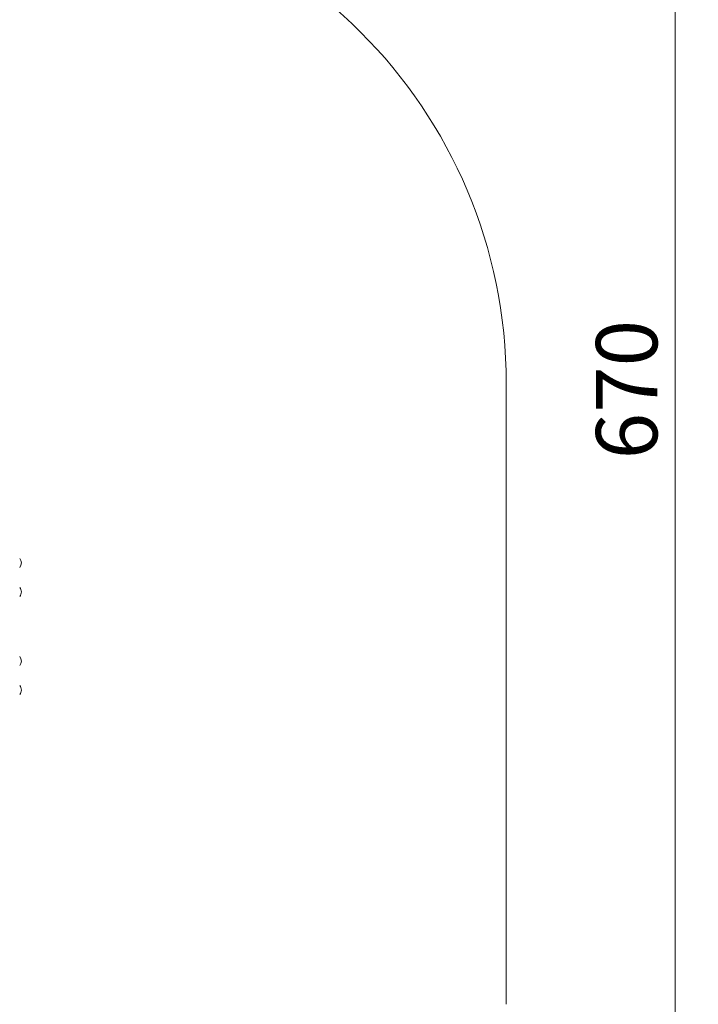
# Model space of a CAD drawing. Units: millimetres. Extents: x 44 to 1413, y 26 to 2020.
# Drawn here: x 1164 to 1369, y 390 to 687 of the extents above; entities that cross this region are included whole.
import ezdxf

# ---------------------------------------------------------------- set-up
doc = ezdxf.new("R2010")
doc.units = ezdxf.units.MM
doc.header["$LTSCALE"] = 70
doc.styles.add('SLDTEXTSTYLE0', font='TXT', dxfattribs={"width": 0.75})
doc.dimstyles.new('SLDDIMSTYLE0', dxfattribs={"dimtxt": 18.520833, "dimasz": 18.520833, "dimexe": 0, "dimexo": 0.0625, "dimgap": 4.630208, "dimtad": 2, "dimdec": 0, "dimrnd": 1e-09, "dimzin": 12, "dimdsep": 46, "dimtxsty": 'SLDTEXTSTYLE0', "dimsah": 1, "dimcen": 0.09, "dimadec": 0, "dimazin": 0, "dimtfac": 1, "dimtdec": 0, "dimtofl": 0, "dimtmove": 0, "dimatfit": 3, "dimfxl": 0, "dimtolj": 1, "dimtzin": 12, "dimarcsym": 0})

# ---------------------------------------------------------------- blocks, each defined once
blk = doc.blocks.new('*D3')
at = {"color": 7, "linetype": 'Continuous', "lineweight": 0, "ltscale": 70}
for p, q in [((147.66, 215.63), (147.66, 180.99)), ((1311.16, 213.11), (1311.16, 180.99)), ((147.66, 187.99), (1311.16, 187.99))]:
    blk.add_line(p, q, dxfattribs=at)
for points in [[(147.66, 187.99), (166.18, 185.14), (166.18, 190.84)], [(1311.16, 187.99), (1292.64, 190.84), (1292.64, 185.14)]]:
    blk.add_solid(points, dxfattribs=at)
at = {"color": 7, "linetype": 'Continuous', "lineweight": 0, "ltscale": 70, "insert": (702.04, 211.87), "char_height": 18.521, "attachment_point": 1, "style": 'SLDTEXTSTYLE0'}
blk.add_mtext('1164', dxfattribs=at)
blk = doc.blocks.new('*D4')
at = {"color": 7, "linetype": 'Continuous', "lineweight": 0, "ltscale": 70}
for p, q in [((1331.63, 909.91), (1369.1, 909.91)), ((1362.1, 239.97), (1362.1, 909.91)), ((1334.47, 239.97), (1369.1, 239.97))]:
    blk.add_line(p, q, dxfattribs=at)
for points in [[(1362.1, 909.91), (1359.25, 891.39), (1364.95, 891.39)], [(1362.1, 239.97), (1364.95, 258.49), (1359.25, 258.49)]]:
    blk.add_solid(points, dxfattribs=at)
at = {"color": 7, "linetype": 'Continuous', "lineweight": 0, "ltscale": 70, "insert": (1338.23, 554.42), "char_height": 18.521, "attachment_point": 1, "rotation": 90, "style": 'SLDTEXTSTYLE0'}
blk.add_mtext('670', dxfattribs=at)

msp = doc.modelspace()

# ---------------------------------------------------------------- linework, layer by layer
at = {"color": 7, "linetype": 'Continuous', "lineweight": 0, "ltscale": 70}
msp.add_line((1311.16, 577.26), (1311.16, 389.97), dxfattribs=at)
at = {"color": 7, "linetype": 'Continuous', "lineweight": 0, "ltscale": 4900}
for centre, radius, start, end in [((1161.16, 577.26), 150, 0, 90), ((1162.79, 523.17), 2.07, 319.3537, 40.6463), ((1162.79, 514.42), 2.07, 0, 40.6463), ((1162.79, 514.42), 2.07, 319.3537, 0), ((1162.79, 493.55), 2.07, 319.3537, 40.6463), ((1162.79, 484.81), 2.07, 0, 40.6463), ((1162.79, 484.81), 2.07, 319.3537, 0)]:
    msp.add_arc(centre, radius, start, end, dxfattribs=at)

# ---------------------------------------------------------------- dimensions: what is measured, and where the dimension line sits
at = {"color": 7, "linetype": 'Continuous', "lineweight": 0, "ltscale": 70}
for base, p1, p2, angle, picture, middle in [((1362.1, 909.91), (694.47, 239.97), (759.61, 909.91), 90, '*D4', (1362.1, 574.94)), ((1311.1593, 187.9909), (147.6573, 479.185), (1311.1593, 389.9734), 0, '*D3', (729.4083, 187.9909))]:
    dim = msp.add_linear_dim(base=base, p1=p1, p2=p2, angle=angle, dimstyle='SLDDIMSTYLE0', dxfattribs=at)
    dim.commit()
    dim.dimension.update_dxf_attribs({"geometry": picture, "text_midpoint": middle, "dimtype": 160})

doc.saveas('drawing.dxf')
